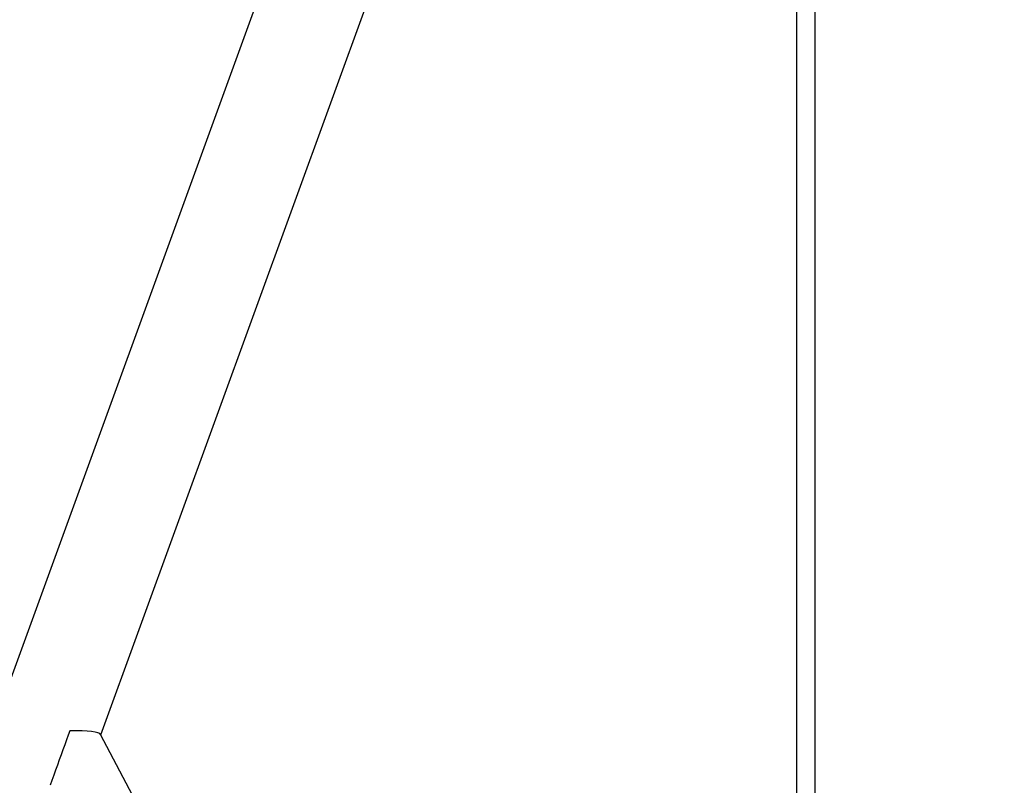
# Model space of a CAD drawing. Units: millimetres. Extents: x 0 to 420, y 0 to 298.
# Drawn here: x 59 to 76, y 145 to 158 of the extents above; entities that cross this region are included whole.
import ezdxf

# ---------------------------------------------------------------- set-up
doc = ezdxf.new("R2010")
doc.units = ezdxf.units.MM
doc.layers.add('LE_NORM', color=179, linetype='Continuous', lineweight=50)
doc.styles.add('SLDTEXTSTYLE0', font='TXT', dxfattribs={"width": 0.605})
doc.dimstyles.new('SLDDIMSTYLE2', dxfattribs={"dimtxt": 3.5, "dimasz": 3, "dimexe": 0, "dimexo": 0.0625, "dimgap": 0.875, "dimtad": 1, "dimdec": 4, "dimlfac": 50, "dimzin": 12, "dimdsep": 46, "dimtxsty": 'SLDTEXTSTYLE0', "dimsah": 1, "dimcen": 0.09, "dimazin": 3, "dimtfac": 1, "dimtdec": 0, "dimtofl": 0, "dimtmove": 0, "dimatfit": 3, "dimfxl": 0, "dimfrac": 2, "dimtolj": 1, "dimtzin": 12, "dimarcsym": 0})

# ---------------------------------------------------------------- blocks, each defined once
blk = doc.blocks.new('_D_4')
at = {"layer": 'LE_NORM'}
blk.add_arc((59.887, 143.897), 41.649, 250, 297.7309, dxfattribs=at)
for points in [[(79.267, 107.032), (76.13, 106.633), (76.996, 104.831)], [(45.642, 104.76), (48.188, 102.884), (48.804, 104.787)]]:
    blk.add_solid(points, dxfattribs=at)
at = {"layer": 'LE_NORM', "insert": (57.601, 106.52), "char_height": 3.5, "attachment_point": 1, "rotation": 3.8655, "style": 'SLDTEXTSTYLE0'}
blk.add_mtext('47.7°', dxfattribs=at)

msp = doc.modelspace()

# ---------------------------------------------------------------- linework, layer by layer
at = {"color": 7, "linetype": 'Continuous', "lineweight": 25}
for p, q in [((72.6036267, 167.1594313), (72.6036267, 123.5280564)), ((72.9236273, 123.1321433), (72.9236273, 167.1596792)), ((65.5022101, 164.52328), (41.0414461, 97.3178771)), ((60.7087426, 146.1548141), (67.1729855, 163.9151695)), ((86.4611225, 97.1679738), (60.7056097, 146.1607721))]:
    msp.add_line(p, q, dxfattribs=at)
at = {"color": 7, "linetype": 'Continuous', "lineweight": 25, "flags": 128}
msp.add_lwpolyline([(60.1799826, 146.222432), (60.151854, 146.1451414), (60.1226239, 146.0648444), (60.0924782, 145.9820202), (60.0615982, 145.8971766), (60.0301699, 145.8108214), (59.9983792, 145.7234815), (59.9664263, 145.6356838), (59.9344973, 145.5479601), (59.9027876, 145.460842), (59.871488, 145.3748563), (59.840794, 145.2905229)], dxfattribs=at)
at = {"color": 7, "linetype": 'Continuous', "lineweight": 25}
msp.add_ellipse((59.7388379, 146.0892803), major_axis=(0.9685468, 0.0654422), ratio=0.1198080583, start_param=0.052955658, end_param=1.0898175015, dxfattribs=at)

# ---------------------------------------------------------------- dimensions: what is measured, and where the dimension line sits
at = {"layer": 'LE_NORM'}
dim = msp.add_angular_dim_2l(base=(62.6946845, 102.3426278), line1=((59.8838326, 143.9029524), (84.7386806, 96.6234155)), line2=((42.7358426, 96.7746725), (67.1729842, 163.9151673)), dimstyle='SLDDIMSTYLE2', dxfattribs=at)
dim.commit()
dim.dimension.update_dxf_attribs({"geometry": '_D_4', "text_midpoint": (62.6946845, 102.3426278), "dimtype": 162})

doc.saveas('drawing.dxf')
